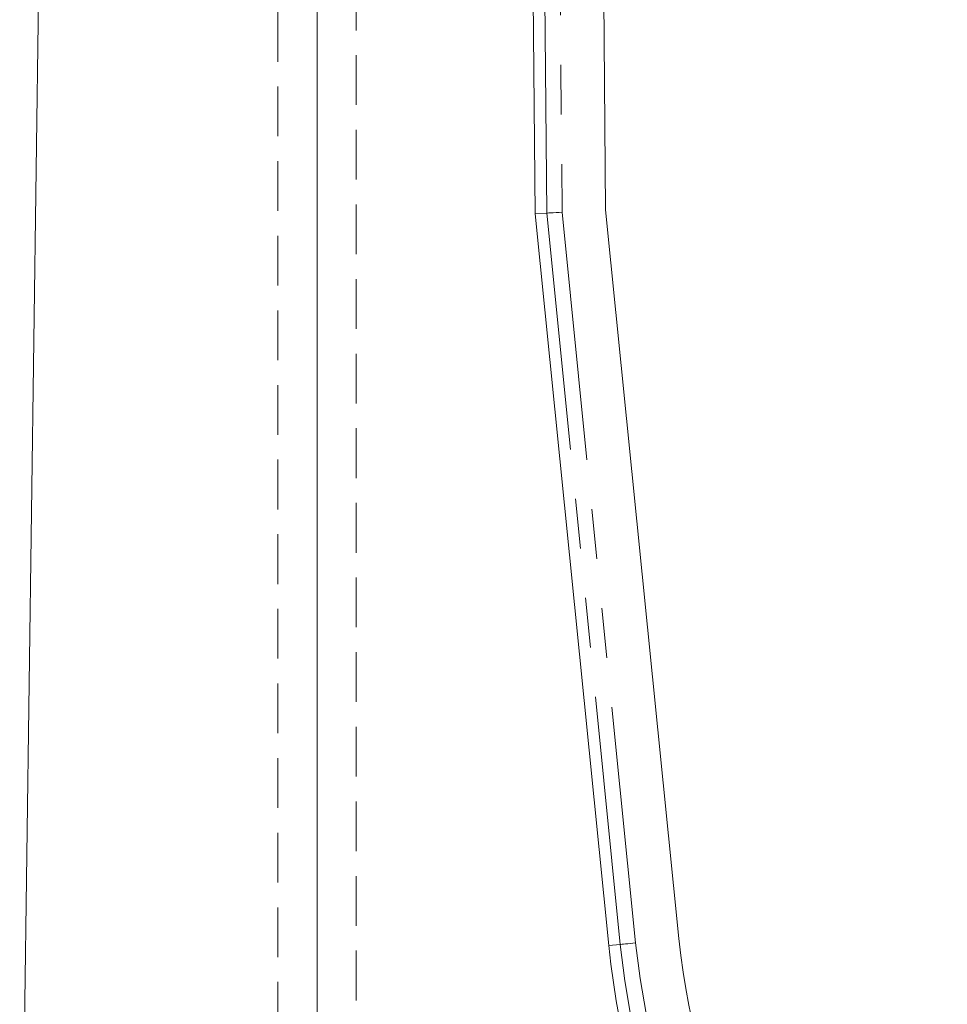
# Model space of a CAD drawing. Units: millimetres. Extents: x 0 to 507, y -3 to 297.
# Drawn here: x 301 to 324, y 205 to 230 of the extents above; entities that cross this region are included whole.
import ezdxf

# ---------------------------------------------------------------- set-up
doc = ezdxf.new("R2010")
doc.units = ezdxf.units.MM
doc.linetypes.add('HIDDEN', pattern=[1.905, 1.27, -0.635])
doc.linetypes.add('PHANTOM', pattern=[12.7, 6.35, -1.27, 1.27, -1.27, 1.27, -1.27])
doc.layers.add('FORMAT', color=7, linetype='Continuous')

msp = doc.modelspace()

# ---------------------------------------------------------------- linework, layer by layer
at = {"color": 7, "linetype": 'Continuous', "lineweight": 15}
for p, q in [((301.2266, 243.9701), (300.57, 195.4325)), ((315.5343, 225.4325), (315.4276, 237.6583)), ((313.6369, 236.581), (313.735, 225.3343)), ((314.0293, 225.3503), (313.735, 225.3343)), ((313.735, 225.3343), (315.6152, 206.6501)), ((317.4061, 206.8303), (315.5343, 225.4325))]:
    msp.add_line(p, q, dxfattribs=at)
at = {"color": 7, "linetype": 'HIDDEN', "lineweight": 0}
for p, q in [((307.1657, 243.821), (307.1657, 193.821)), ((309.1657, 193.821), (309.1657, 243.821))]:
    msp.add_line(p, q, dxfattribs=at)
at = {"color": 8, "linetype": 'PHANTOM', "lineweight": 0}
for p, q in [((314.0293, 225.3503), (313.9298, 236.7518)), ((314.3237, 236.7553), (314.423, 225.3718)), ((315.908, 206.6796), (314.0293, 225.3503)), ((314.423, 225.3718), (316.3, 206.719)), ((315.908, 206.6796), (315.6152, 206.6501))]:
    msp.add_line(p, q, dxfattribs=at)
at = {"color": 7, "linetype": 'Continuous', "lineweight": 15, "flags": 128}
msp.add_lwpolyline([(314.423, 225.3718), (314.3438, 225.3675), (314.2677, 225.3634), (314.1978, 225.3595), (314.1368, 225.3562), (314.0872, 225.3535), (314.0509, 225.3515), (314.0293, 225.3503)], dxfattribs=at)
at = {"color": 8, "linetype": 'PHANTOM', "lineweight": 0, "flags": 128}
msp.add_lwpolyline([(316.3, 206.719), (316.2309, 206.712), (316.1639, 206.7053), (316.101, 206.699), (316.0442, 206.6933), (315.9951, 206.6883), (315.9553, 206.6843), (315.926, 206.6814), (315.908, 206.6796)], dxfattribs=at)
at = {"color": 7, "linetype": 'Continuous', "lineweight": 15}
for radius in [19.8, 18]:
    msp.add_arc((335.3157, 208.6325), radius, 185.74607, 354.25393, dxfattribs=at)
at = {"color": 8, "linetype": 'PHANTOM', "lineweight": 0}
for radius in [19.5056, 19.1117]:
    msp.add_arc((335.3157, 208.6325), radius, 185.74607, 354.25393, dxfattribs=at)
at = {"layer": 'FORMAT', "lineweight": 0}
msp.add_line((308.1657, 193.821), (308.1657, 239.0863), dxfattribs=at)

doc.saveas('drawing.dxf')
